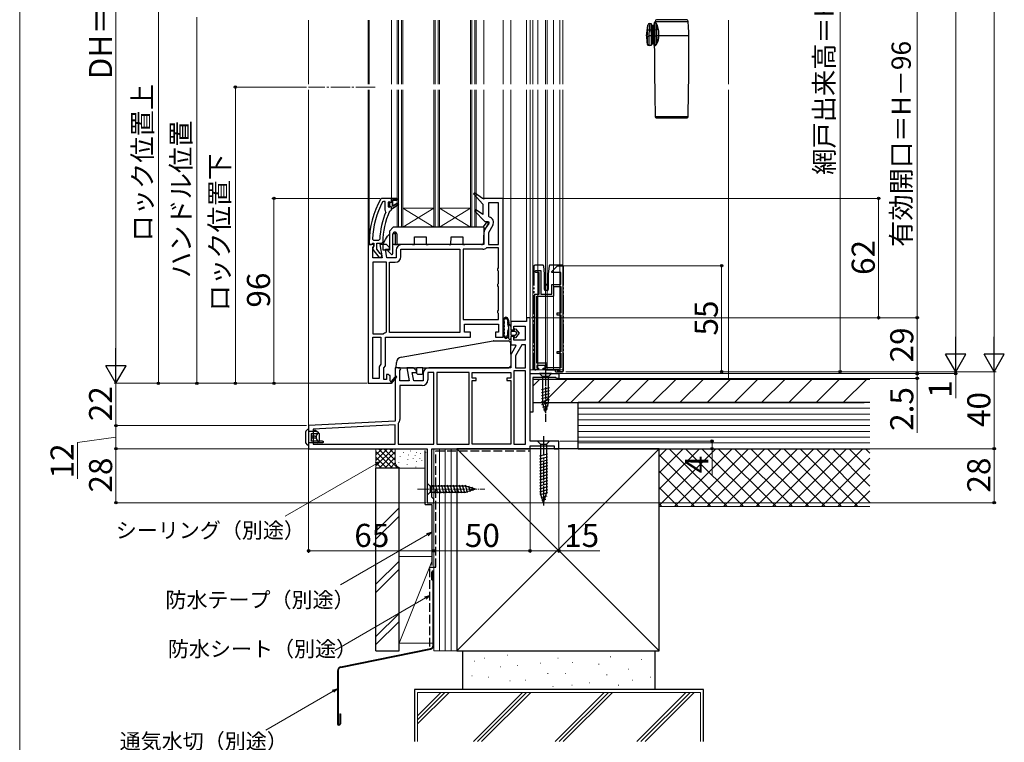
# Model space of a CAD drawing. Extents: x 0 to 1050, y 0 to 1583.
# Drawn here: x 0 to 511, y 588 to 963 of the extents above; entities that cross this region are included whole.
import ezdxf

# ---------------------------------------------------------------- set-up
doc = ezdxf.new("R2010")
doc.units = 0
for name, pattern in [('YCENTER_1', [13, 10, -1, 1, -1]), ('YDIVIDE_1', [15, 10, -1, 1, -1, 1, -1]), ('YHIDDEN_1', [4, 3, -1])]:
    doc.linetypes.add(name, pattern=pattern)
for name, color, linetype, lineweight in [('YKK_11', 7, 'CONTINUOUS', 30), ('YKK_11E', 7, 'CONTINUOUS', 13), ('YKK_12', 2, 'CONTINUOUS', 13), ('YKK_13', 4, 'CONTINUOUS', 30), ('YKK_D', 6, 'CONTINUOUS', 13), ('YKK_ZWAK', 7, 'CONTINUOUS', 30), ('YSS_K', 3, 'CONTINUOUS', 13), ('YSS_KE', 3, 'CONTINUOUS', 30)]:
    doc.layers.add(name, color=color, linetype=linetype, lineweight=lineweight)
doc.styles.add('text-b', font='txt', dxfattribs={"bigfont": 'extfont2.shx'})

msp = doc.modelspace()

# ---------------------------------------------------------------- linework, layer by layer
at = {"layer": 'YKK_11', "linetype": 'ByBlock', "lineweight": -2, "ltscale": 0.5}
for p, q in [((187.95, 870.12), (187.51, 869.87)), ((193, 870.12), (187.95, 870.12)), ((196, 870.12), (193, 870.12)), ((196, 869.12), (196, 870.12)), ((236.1, 873.08), (235.58, 872.48)), ((235.58, 872.48), (240.5, 867.12)), ((240.29, 870.12), (236.1, 873.08)), ((251, 870.12), (240.29, 870.12)), ((251, 798.12), (251, 870.12)), ((188.89, 868.52), (188.45, 868.26)), ((189.8, 868.52), (188.89, 868.52)), ((189.8, 864.01), (189.8, 868.52)), ((191.9, 868.52), (191.4, 868.02)), ((191.4, 868.02), (191.4, 865.82)), ((191.4, 865.82), (191.9, 865.32)), ((191.9, 867.72), (191.9, 868.52)), ((192.16, 867.42), (191.9, 867.72)), ((191.9, 866.13), (192.16, 866.43)), ((191.9, 865.32), (191.9, 866.13)), ((192.16, 866.43), (192.16, 867.42)), ((192.51, 863.72), (193, 864.22)), ((193, 864.22), (193, 864.82)), ((193, 864.82), (193.5, 864.82)), ((193.5, 866.02), (193.5, 869.12)), ((193.5, 869.12), (196, 869.12)), ((196.21, 867.59), (193.5, 866.02)), ((193.5, 864.82), (196.63, 866.91)), ((196.63, 866.91), (196.21, 867.59)), ((236.59, 864.28), (236.08, 863.67)), ((240.5, 861.66), (236.59, 864.28)), ((240.5, 867.12), (240.5, 861.66)), ((248.6, 867.72), (243.4, 867.72)), ((243.4, 867.72), (243.4, 860.94)), ((248.6, 846.12), (248.6, 867.72)), ((189.99, 863.62), (189.8, 864.01)), ((190.14, 863.03), (189.99, 863.62)), ((192.07, 863.43), (192.51, 863.72)), ((236.08, 863.67), (241.49, 858.12)), ((243.4, 860.94), (243.79, 860.45)), ((243.67, 857.56), (241.39, 853.6)), ((241.49, 858.12), (243.35, 858.12)), ((243.35, 858.12), (243.67, 857.56)), ((245.65, 856.17), (243.4, 852.28)), ((183.13, 848.94), (183.63, 848.42)), ((186.44, 848.42), (186.94, 848.9)), ((241, 852.15), (241, 846.12)), ((243.4, 852.28), (243.4, 846.12)), ((181, 846.12), (181, 774.12)), ((182.5, 846.12), (181, 846.12)), ((181.5, 847.12), (181.5, 846.12)), ((181.5, 846.12), (182.6, 846.12)), ((183.4, 846.12), (182.5, 846.12)), ((182.6, 846.12), (183.09, 846.56)), ((183.09, 846.56), (183.39, 846.82)), ((183.39, 846.82), (183.8, 846.82)), ((183.86, 845.82), (183.4, 846.12)), ((183.4, 844.68), (183.82, 845.36)), ((183.4, 839.32), (183.4, 844.68)), ((183.6, 845.02), (183.41, 843.61)), ((183.41, 843.61), (186.52, 839.62)), ((183.8, 845.42), (183.6, 845.02)), ((183.63, 848.42), (186.44, 848.42)), ((183.8, 846.82), (183.8, 845.42)), ((183.82, 845.36), (183.86, 845.82)), ((185.4, 843.66), (185.4, 846.82)), ((185.4, 846.82), (188, 846.82)), ((187.15, 841.42), (185.4, 843.66)), ((190.5, 846.12), (187.01, 846.12)), ((187.01, 846.12), (188.21, 839.32)), ((188, 846.82), (188.5, 847.32)), ((190.64, 839.32), (189.87, 843.72)), ((189.87, 843.72), (192, 843.72)), ((192, 844.62), (190.5, 846.12)), ((192, 843.72), (192, 844.62)), ((197.9, 839.82), (197.9, 843.72)), ((197.9, 843.72), (228.6, 843.72)), ((241, 846.12), (198.4, 846.12)), ((228.6, 843.72), (228.6, 800.52)), ((230.2, 843.72), (230.2, 807.22)), ((240.5, 843.72), (230.2, 843.72)), ((242.69, 844.52), (242.37, 844.41)), ((248.6, 844.52), (242.69, 844.52)), ((243.4, 846.12), (248.6, 846.12)), ((248.6, 833.99), (248.6, 844.52)), ((188.21, 839.32), (183.4, 839.32)), ((186.52, 839.62), (188, 839.62)), ((187.52, 841.22), (187.15, 841.42)), ((188, 840.73), (187.52, 841.22)), ((188, 839.62), (188, 840.73)), ((195.5, 839.32), (190.64, 839.32)), ((195.5, 843.22), (195.5, 839.32)), ((183.4, 836.92), (183.4, 799.72)), ((190.4, 836.92), (183.4, 836.92)), ((190.4, 800.87), (190.4, 836.92)), ((192, 800.52), (192, 836.92)), ((192, 836.92), (195, 836.92)), ((248.35, 833.56), (248.6, 833.99)), ((248.35, 832.69), (248.35, 833.56)), ((248.6, 832.26), (248.35, 832.69)), ((248.6, 825.99), (248.6, 832.26)), ((248.35, 825.56), (248.6, 825.99)), ((248.35, 824.69), (248.35, 825.56)), ((248.6, 824.26), (248.35, 824.69)), ((248.6, 811.99), (248.6, 824.26)), ((248.35, 811.56), (248.6, 811.99)), ((248.35, 810.69), (248.35, 811.56)), ((248.6, 810.26), (248.35, 810.69)), ((248.6, 807.22), (248.6, 810.26)), ((265, 808.12), (263.2, 808.12)), ((263.2, 808.12), (263.2, 806.12)), ((265, 744.12), (265, 808.12)), ((230.2, 807.22), (248.6, 807.22)), ((231, 800.62), (231, 804.82)), ((231, 804.82), (248.6, 804.82)), ((248.6, 804.82), (248.6, 800.62)), ((263.2, 806.12), (255, 806.12)), ((255, 806.12), (255, 801.82)), ((256.5, 801.82), (256.5, 803.72)), ((256.5, 803.72), (262.5, 803.72)), ((262.5, 803.72), (262.5, 796.52)), ((183.4, 799.72), (188.63, 799.72)), ((183.4, 776.52), (183.4, 798.12)), ((183.4, 798.12), (187.6, 798.12)), ((187.6, 798.12), (187.6, 784.33)), ((188.63, 799.72), (188.94, 799.83)), ((190, 783.12), (190, 798.12)), ((190, 798.12), (234, 798.12)), ((190.04, 800.39), (190.4, 800.87)), ((228.6, 800.52), (192, 800.52)), ((234, 800.62), (231, 800.62)), ((234, 798.12), (234, 800.62)), ((248.6, 800.62), (247, 800.62)), ((247, 800.62), (247, 798.12)), ((247, 798.12), (251, 798.12)), ((255, 801.82), (256.5, 801.82)), ((256.5, 798.32), (255, 798.32)), ((255, 798.32), (255, 794.12)), ((256.5, 796.52), (256.5, 798.32)), ((255, 794.12), (257.35, 794.12)), ((257.67, 793.56), (255.39, 789.6)), ((262.5, 796.52), (256.5, 796.52)), ((257.35, 794.12), (257.67, 793.56)), ((260.77, 794.12), (257.4, 788.28)), ((262.6, 794.12), (260.77, 794.12)), ((262.6, 782.12), (262.6, 794.12)), ((255, 788.15), (255, 782.12)), ((257.4, 788.28), (257.4, 782.12)), ((187.6, 784.33), (187.45, 783.97)), ((189, 782.12), (190, 783.12)), ((186.6, 781.92), (186.6, 776.52)), ((189, 776.12), (189, 782.12)), ((191.5, 778.62), (190.4, 778.62)), ((190.4, 778.62), (190.4, 776.12)), ((192, 778.12), (191.5, 778.62)), ((192.3, 778.12), (192, 778.12)), ((192.3, 775.37), (192.3, 778.12)), ((195.3, 777.98), (192.98, 775.26)), ((193, 774.05), (195.9, 777.47)), ((197.62, 782.12), (195, 782.12)), ((195, 782.12), (195, 754.48)), ((195.9, 777.47), (195.3, 777.98)), ((197.4, 780.68), (197.94, 781.55)), ((197.4, 775.32), (197.4, 780.68)), ((197.94, 781.55), (197.62, 782.12)), ((204.5, 782.12), (201.01, 782.12)), ((201.01, 782.12), (202.21, 775.32)), ((204.64, 775.32), (203.87, 779.72)), ((203.87, 779.72), (206, 779.72)), ((206, 780.62), (204.5, 782.12)), ((206, 779.72), (206, 780.62)), ((209.5, 779.22), (209.5, 775.32)), ((215, 779.72), (211.9, 779.72)), ((211.9, 779.72), (211.9, 775.82)), ((255, 782.12), (212.4, 782.12)), ((215, 742.52), (215, 779.72)), ((233.4, 779.72), (216.6, 779.72)), ((216.6, 779.72), (216.6, 742.52)), ((233.4, 742.52), (233.4, 779.72)), ((235, 776.72), (235, 779.72)), ((235, 779.72), (255, 779.72)), ((255, 779.72), (255, 776.72)), ((256.6, 780.52), (256.6, 742.52)), ((262.6, 780.52), (256.6, 780.52)), ((257.4, 782.12), (262.6, 782.12)), ((262.6, 742.52), (262.6, 780.52)), ((265, 759.12), (265, 779.12)), ((265, 779.12), (280, 779.12)), ((278.3, 777.12), (266.4, 777.12)), ((266.4, 777.12), (266.4, 759.12)), ((278.5, 776.92), (278.3, 777.12)), ((280, 779.12), (280, 776.62)), ((181, 774.12), (192.87, 774.12)), ((186.6, 776.52), (183.4, 776.52)), ((190.4, 776.12), (189, 776.12)), ((192.61, 775.2), (192.3, 775.37)), ((192.87, 774.12), (193, 774.05)), ((202.21, 775.32), (197.4, 775.32)), ((209, 772.92), (197.4, 772.92)), ((197.4, 772.92), (197.4, 755.36)), ((209.5, 775.32), (204.64, 775.32)), ((237, 776.72), (235, 776.72)), ((235, 742.52), (235, 775.52)), ((235, 775.52), (237, 775.52)), ((237, 775.52), (237, 776.72)), ((255, 776.72), (253, 776.72)), ((253, 776.72), (253, 775.52)), ((253, 775.52), (255, 775.52)), ((255, 775.52), (255, 742.52)), ((278.8, 776.62), (278.5, 776.92)), ((280, 776.62), (278.8, 776.62)), ((266.4, 759.12), (265, 759.12)), ((195, 754.48), (150, 752.12)), ((150, 752.12), (150, 740.12)), ((195, 752.48), (152.4, 750.25)), ((195, 742.52), (195, 752.48)), ((196.72, 753.49), (196.6, 753.17)), ((196.6, 753.17), (196.6, 742.52)), ((152.4, 750.25), (152.4, 742.52)), ((152.4, 742.52), (195, 742.52)), ((196.6, 742.52), (215, 742.52)), ((216.6, 742.52), (233.4, 742.52)), ((255, 742.52), (235, 742.52)), ((256.6, 742.52), (262.6, 742.52)), ((280, 744.12), (265, 744.12)), ((265, 740.12), (265, 741.62)), ((265, 741.62), (277.5, 741.62)), ((277.5, 741.62), (277.5, 740.12)), ((280, 740.12), (280, 744.12)), ((150, 740.12), (211.6, 740.12)), ((211.6, 740.12), (211.6, 712.12)), ((214, 715.02), (214, 740.12)), ((214, 740.12), (265, 740.12)), ((277.5, 740.12), (280, 740.12)), ((211.6, 712.12), (215, 712.12)), ((214.5, 714.52), (214, 715.02)), ((215, 714.02), (214.5, 714.52)), ((215, 712.12), (215, 714.02))]:
    msp.add_line(p, q, dxfattribs=at)
at = {"layer": 'YKK_11', "linetype": 'ByBlock', "lineweight": 30, "ltscale": 0.5}
for p, q in [((193, 870.12), (196, 870.12)), ((193, 868.22), (193, 870.12)), ((196, 870.12), (196, 869.12)), ((191.9, 867.72), (191.9, 868.52)), ((191.9, 868.52), (192.41, 868.15)), ((192.16, 867.42), (191.9, 867.72)), ((191.9, 866.13), (192.16, 866.43)), ((191.9, 865.32), (191.9, 866.13)), ((191.92, 865.32), (191.9, 865.32)), ((192.41, 865.7), (191.92, 865.32)), ((192.16, 866.43), (192.16, 867.42)), ((192.41, 868.15), (192.7, 867.92)), ((192.7, 865.92), (192.41, 865.7)), ((192.7, 867.92), (193, 868.22)), ((193, 865.62), (192.7, 865.92)), ((193, 864.82), (193, 865.62)), ((193.5, 864.82), (193, 864.82)), ((196, 869.12), (193.5, 869.12)), ((193.5, 869.12), (193.5, 866.02)), ((193.5, 866.02), (196.21, 867.59)), ((196.63, 866.91), (193.5, 864.82)), ((196.21, 867.59), (196.63, 866.91))]:
    msp.add_line(p, q, dxfattribs=at)
at = {"layer": 'YKK_11', "linetype": 'ByBlock', "lineweight": -2, "ltscale": 0.5}
for centre, radius, start, end in [((227.5, 847.12), 46, 150.3628, 180), ((227.5, 847.12), 44.4, 151.5702, 177.6501), ((227.5, 847.12), 40.6, 156.938, 177.4899), ((227.5, 847.12), 39, 155.2802, 179.7099), ((243.13, 857.62), 2.9, 330, 76.9794), ((243.9, 852.15), 2.9, 150, 180), ((198.4, 843.22), 2.9, 90, 180), ((240.5, 846.62), 2.9, 270, 310.1192), ((195, 839.82), 2.9, 270, 360), ((191, 797.12), 3.4, 106.3827, 127.3701), ((257.9, 788.15), 2.9, 150, 180), ((189.5, 781.92), 2.9, 134.9009, 180), ((212.4, 779.22), 2.9, 90, 180), ((192.82, 775.07), 0.25, 150, 49.643), ((209, 775.82), 2.9, 270, 360), ((194.5, 755.36), 2.9, 319.8808, 0)]:
    msp.add_arc(centre, radius, start, end, dxfattribs=at)
at = {"layer": 'YKK_11E', "linetype": 'ByBlock', "lineweight": -2, "ltscale": 0.5}
for p, q in [((276.27, 832.12), (279.27, 835.12)), ((279.27, 835.12), (281.97, 835.12)), ((281.97, 835.12), (281.97, 780.12)), ((267.47, 832.12), (267.97, 832.62)), ((267.97, 831.62), (267.47, 832.12)), ((267.97, 832.62), (270.67, 832.62)), ((269.67, 831.62), (267.97, 831.62)), ((269.67, 820.32), (269.67, 831.62)), ((270.67, 832.62), (270.67, 820.32)), ((276.27, 831.62), (276.27, 832.12)), ((280.97, 831.62), (276.27, 831.62)), ((280.97, 825.32), (280.97, 831.62)), ((276.27, 820.32), (276.27, 825.32)), ((276.27, 825.32), (280.97, 825.32)), ((277.27, 819.32), (277.27, 824.32)), ((277.27, 824.32), (280.97, 824.32)), ((280.97, 824.32), (280.97, 810.52)), ((267.47, 781.12), (267.47, 820.32)), ((267.47, 820.32), (269.67, 820.32)), ((268.47, 784.52), (268.47, 819.32)), ((268.47, 819.32), (277.27, 819.32)), ((270.67, 820.32), (276.27, 820.32)), ((280.97, 810.52), (278.87, 810.52)), ((278.87, 810.52), (278.87, 809.72)), ((278.87, 809.72), (280.97, 809.72)), ((280.97, 809.72), (280.97, 790.52)), ((280.97, 790.52), (278.87, 790.52)), ((278.87, 790.52), (278.87, 789.72)), ((278.87, 789.72), (280.97, 789.72)), ((280.97, 789.72), (280.97, 782.12)), ((273.87, 784.52), (268.47, 784.52)), ((272.87, 783.32), (268.47, 783.32)), ((268.47, 783.32), (268.47, 782.02)), ((272.87, 782.02), (272.87, 783.32)), ((273.87, 782.12), (273.87, 784.52)), ((269.47, 781.12), (267.47, 781.12)), ((268.47, 782.02), (269.47, 782.02)), ((269.47, 782.02), (269.47, 781.12)), ((271.87, 781.12), (271.87, 782.02)), ((271.87, 782.02), (272.87, 782.02)), ((279.97, 781.12), (271.87, 781.12)), ((280.97, 782.12), (273.87, 782.12)), ((280.97, 780.12), (279.97, 781.12)), ((281.97, 780.12), (280.97, 780.12))]:
    msp.add_line(p, q, dxfattribs=at)
at = {"layer": 'YKK_12'}
for p, q in [((150, 962.62), (150, 929.39)), ((181, 962.62), (181, 929.39)), ((181.5, 929.39), (181.5, 962.62)), ((193, 929.39), (193, 962.62)), ((241, 962.62), (241, 929.39)), ((251, 962.62), (251, 929.39)), ((255, 962.62), (255, 929.39)), ((263.2, 962.62), (263.2, 929.39)), ((265.01, 962.62), (265.01, 929.39)), ((266.5, 962.62), (266.5, 929.39)), ((269.1, 962.62), (269.1, 929.39)), ((273.05, 962.62), (273.05, 929.39)), ((273.95, 962.62), (273.95, 929.39)), ((277.2, 962.62), (277.2, 929.39)), ((280.5, 962.62), (280.5, 929.39)), ((282, 962.62), (282, 929.39)), ((150, 926.39), (150, 751.17)), ((181, 926.39), (181, 845.62)), ((181.5, 847.12), (181.5, 926.39)), ((193, 870.12), (193, 926.39)), ((241, 926.39), (241, 869.62)), ((251, 926.39), (251, 869.12)), ((255, 926.39), (255.01, 805.7)), ((263.2, 926.39), (263.2, 807.62)), ((265.01, 926.39), (265, 781.12)), ((266.5, 926.39), (266.5, 781.12)), ((269.1, 926.39), (269.1, 781.12)), ((273.05, 926.39), (273.05, 781.12)), ((273.95, 926.39), (273.95, 781.12)), ((277.2, 926.39), (277.2, 781.12)), ((280.5, 926.39), (280.5, 781.12)), ((282, 926.39), (282, 781.12)), ((215, 865.12), (199, 865.12)), ((215, 855.12), (199, 865.12)), ((199, 855.12), (215, 865.12)), ((234, 865.12), (218, 865.12)), ((234, 855.12), (218, 865.12)), ((218, 855.12), (234, 865.12)), ((237, 855.12), (196, 855.12)), ((282, 781.12), (265, 781.12))]:
    msp.add_line(p, q, dxfattribs=at)
at = {"layer": 'YKK_12', "ltscale": 0.5}
for p, q in [((196, 962.62), (196, 929.39)), ((196.7, 962.62), (196.7, 929.39)), ((198.3, 962.62), (198.3, 929.39)), ((199, 962.62), (199, 929.39)), ((215, 962.62), (215, 929.39)), ((215.7, 962.62), (215.7, 929.39)), ((217.3, 962.62), (217.3, 929.39)), ((218, 962.62), (218, 929.39)), ((234, 962.62), (234, 929.39)), ((234.7, 962.62), (234.7, 929.39)), ((236.3, 962.62), (236.3, 929.39)), ((237, 962.62), (237, 929.39)), ((196, 926.39), (196, 855.12)), ((196.7, 926.39), (196.7, 855.12)), ((198.3, 926.39), (198.3, 855.12)), ((199, 926.39), (199, 855.12)), ((215, 926.39), (215, 855.12)), ((215.7, 926.39), (215.7, 855.12)), ((217.3, 926.39), (217.3, 855.12)), ((218, 926.39), (218, 855.12)), ((234, 926.39), (234, 855.12)), ((234.7, 926.39), (234.7, 855.12)), ((236.3, 926.39), (236.3, 855.12)), ((237, 926.39), (237, 855.12))]:
    msp.add_line(p, q, dxfattribs=at)
at = {"layer": 'YKK_12', "linetype": 'YCENTER_1'}
msp.add_line((184.51, 927.89), (149.89, 927.89), dxfattribs=at)
at = {"layer": 'YKK_13'}
for p, q in [((329.42, 960.93), (329.86, 961.37)), ((329.86, 961.37), (329.86, 961.37)), ((329.86, 961.37), (329.89, 961.35)), ((329.89, 961.35), (329.97, 961.3)), ((329.95, 961.56), (329.98, 962)), ((329.98, 961.54), (329.95, 961.56)), ((329.95, 961.56), (329.95, 961.56)), ((329.97, 961.3), (330.1, 961.22)), ((329.98, 962), (347.07, 962)), ((330.05, 961.48), (329.98, 961.54)), ((330.35, 961.29), (330.05, 961.48)), ((330.1, 961.22), (330.28, 961.12)), ((346.33, 962.89), (330.72, 962.89)), ((325.52, 954.43), (326.13, 960.02)), ((326.01, 957.89), (325.98, 957.29)), ((326.01, 958.08), (326.01, 957.89)), ((327.82, 957.51), (326.98, 957.51)), ((327.12, 960.93), (327.82, 960.93)), ((327.82, 960.93), (327.82, 957.51)), ((327.82, 959.43), (328.32, 959.43)), ((327.82, 956.43), (327.82, 957.51)), ((327.82, 956.43), (327.82, 954.43)), ((328.12, 956.43), (327.82, 956.43)), ((328.12, 954.43), (328.12, 956.43)), ((328.32, 959.43), (328.32, 959.93)), ((328.92, 959.93), (328.32, 959.93)), ((328.32, 950.93), (328.32, 959.43)), ((328.32, 959.43), (328.92, 959.43)), ((328.92, 959.43), (328.92, 959.93)), ((328.92, 959.43), (329.42, 959.43)), ((328.92, 959.43), (328.92, 950.93)), ((329.42, 960.93), (329.42, 957.51)), ((329.42, 957.51), (330.28, 957.75)), ((329.42, 957.51), (329.42, 954.43)), ((330.28, 961.12), (330.28, 957.75)), ((330.28, 961.12), (330.44, 960.83)), ((330.28, 957.75), (330.28, 954.43)), ((330.44, 960.83), (330.63, 960.31)), ((330.63, 957.79), (330.63, 960.31)), ((331.51, 957.79), (330.63, 957.79)), ((330.63, 954.43), (330.63, 957.79)), ((325.52, 954.43), (325.87, 954.43)), ((325.87, 954.43), (325.87, 954.43)), ((325.87, 954.43), (325.87, 950.26)), ((326.86, 954.42), (326.86, 954.43)), ((327.82, 954.43), (326.86, 954.43)), ((326.86, 949.43), (326.86, 954.42)), ((327.82, 954.43), (327.82, 949.43)), ((327.82, 954.43), (328.12, 954.43)), ((328.32, 950.93), (327.82, 950.93)), ((328.32, 950.93), (328.32, 950.43)), ((328.92, 950.93), (328.32, 950.93)), ((328.92, 950.93), (328.92, 950.43)), ((329.42, 950.93), (328.92, 950.93)), ((329.42, 954.43), (330.28, 954.43)), ((329.42, 954.43), (329.42, 949.43)), ((330.28, 954.43), (330.63, 954.43)), ((330.28, 954.43), (330.28, 949.91)), ((331.68, 954.43), (330.63, 954.43)), ((330.63, 950.67), (330.63, 954.43)), ((331.68, 954.43), (331.9, 954.43)), ((347.52, 954.43), (331.9, 954.43)), ((327.82, 949.43), (326.86, 949.43)), ((328.32, 950.43), (328.92, 950.43)), ((329.44, 949.41), (329.42, 949.43)), ((329.48, 949.44), (329.44, 949.41)), ((329.44, 949.41), (329.45, 949.41)), ((329.59, 949.51), (329.48, 949.44)), ((329.53, 949.2), (329.57, 949.23)), ((329.53, 949.2), (329.53, 949.2)), ((329.57, 949.23), (329.67, 949.31)), ((329.77, 949.62), (329.59, 949.51)), ((329.67, 949.31), (329.83, 949.42)), ((329.99, 949.76), (329.77, 949.62)), ((329.83, 949.42), (330.05, 949.58)), ((330.28, 949.91), (329.99, 949.76)), ((330.05, 949.58), (330.34, 949.74)), ((330.44, 950.17), (330.28, 949.91)), ((330.63, 950.67), (330.44, 950.17)), ((347.04, 912.42), (330.01, 912.42)), ((330.51, 911.93), (346.54, 911.93)), ((192, 853.12), (194, 855.12)), ((241, 855.12), (194, 855.12)), ((240.68, 855.12), (242.42, 857.5)), ((241, 855.12), (240.86, 847.11)), ((243.65, 857.15), (240.97, 853.48)), ((242.66, 857.62), (243.4, 857.62)), ((188.5, 846.12), (190, 848.72)), ((190, 848.72), (190.98, 850.42)), ((192, 853.12), (192, 843.22)), ((193.7, 841.46), (193.79, 851.63)), ((193.83, 851.92), (194.7, 851.92)), ((195, 851.92), (194.7, 851.92)), ((194.79, 852.62), (194.8, 852.62)), ((195, 852.61), (195, 846.12)), ((195.8, 851.63), (195.85, 846.12)), ((204.94, 846.12), (204.97, 850.12)), ((204.97, 850.12), (211.02, 850.12)), ((211.02, 850.12), (211.05, 846.12)), ((223.94, 846.12), (223.97, 850.12)), ((223.97, 850.12), (230.02, 850.12)), ((230.02, 850.12), (230.05, 846.12)), ((188.5, 846.12), (188.5, 843.32)), ((194.7, 846.12), (193.74, 846.12)), ((194.7, 846.12), (195, 846.12)), ((195, 846.12), (195.3, 846.12)), ((195.3, 846.12), (195.85, 846.12)), ((203.94, 846.12), (195.85, 846.12)), ((203.94, 846.12), (204.94, 846.12)), ((211.05, 846.12), (212.05, 846.12)), ((222.94, 846.12), (212.05, 846.12)), ((222.94, 846.12), (223.94, 846.12)), ((230.05, 846.12), (231.05, 846.12)), ((239.86, 846.12), (231.05, 846.12)), ((188.5, 843.32), (192, 843.32)), ((191.29, 842.72), (192.84, 841.11)), ((192, 843.22), (191.5, 843.22)), ((251, 806.41), (251, 799.43)), ((251.6, 806.14), (251.6, 805.13)), ((251.6, 804.07), (251.6, 803.45)), ((254, 797.42), (254, 804.97)), ((254, 804.97), (255, 803.52)), ((255, 803.52), (255, 801.72)), ((251.6, 802.39), (251.6, 801.77)), ((251.6, 800.71), (251.6, 799.71)), ((255, 801.72), (257, 801.72)), ((255, 800.72), (255, 799.42)), ((255, 798.42), (255, 797.42)), ((257, 798.42), (255, 798.42)), ((257.3, 801.02), (255.3, 801.02)), ((255.3, 799.12), (257.3, 799.12)), ((257, 801.72), (257, 802.22)), ((257, 797.93), (257, 798.42)), ((257.36, 802.35), (259.3, 800.07)), ((259.3, 800.07), (257.36, 797.79)), ((258.08, 800.27), (257.53, 800.92)), ((257.53, 799.23), (258.08, 799.88)), ((198.14, 787.69), (245.91, 796.11)), ((246.09, 796.12), (253.77, 796.12)), ((254.77, 795.14), (254.98, 783.12)), ((195.5, 782.12), (195.67, 784.91)), ((254.98, 783.12), (254.02, 782.12)), ((196.5, 782.12), (195.5, 782.12)), ((196.5, 782.12), (206.15, 782.12)), ((209.35, 782.12), (206.15, 782.12)), ((206.18, 779.12), (206.15, 782.12)), ((206.18, 779.12), (206.68, 778.62)), ((208.82, 778.62), (206.68, 778.62)), ((208.82, 778.62), (209.32, 779.12)), ((209.32, 779.12), (209.35, 782.12)), ((209.35, 782.12), (254, 782.12)), ((254.02, 782.12), (254, 782.12)), ((148.5, 743.2), (148.5, 749.1)), ((148.59, 749.31), (149.41, 750.13)), ((149.41, 750.13), (149.41, 750.14)), ((149.62, 750.22), (150, 750.22)), ((149.62, 750.22), (149.62, 750.22)), ((150, 750.22), (150, 749.22)), ((150, 749.22), (150, 743.02)), ((154.5, 749.02), (150, 749.02)), ((151.3, 748.12), (154.74, 748.12)), ((151.3, 748.02), (151.3, 748.12)), ((151.3, 748.02), (151.3, 746.62)), ((152.2, 746.62), (151.3, 746.62)), ((151.3, 746.62), (151.3, 745.62)), ((152.2, 746.62), (152.2, 745.62)), ((152.64, 746.62), (152.2, 746.62)), ((152.6, 749.02), (152.6, 749.62)), ((152.6, 749.62), (154.2, 749.02)), ((152.64, 746.62), (152.78, 746.62)), ((153.2, 746.62), (152.78, 746.62)), ((153.2, 749.4), (153.2, 749.92)), ((153.2, 749.92), (155, 748.72)), ((153.33, 746.62), (153.2, 746.62)), ((153.33, 746.62), (153.51, 746.62)), ((153.55, 746.62), (153.51, 746.62)), ((153.55, 746.62), (153.74, 746.62)), ((153.97, 746.62), (153.74, 746.62)), ((153.97, 746.62), (154.05, 746.82)), ((153.97, 746.62), (153.97, 745.62)), ((154.05, 746.82), (154.11, 747.02)), ((155.5, 748.12), (154.5, 749.02)), ((155.44, 748.12), (154.74, 748.12)), ((155, 748.72), (155, 748.57)), ((155.44, 748.12), (155.5, 748.12)), ((155.5, 748.12), (155.5, 744.12)), ((148.5, 743.12), (148.5, 743.2)), ((149.45, 742.17), (148.5, 743.12)), ((149.51, 742.11), (149.45, 742.17)), ((150, 742.02), (149.72, 742.02)), ((154.5, 743.12), (150, 743.12)), ((150, 743.02), (150, 742.02)), ((152.2, 745.62), (151.3, 745.62)), ((151.3, 745.62), (151.3, 744.23)), ((151.3, 744.12), (151.3, 744.23)), ((154.74, 744.12), (151.3, 744.12)), ((152.64, 745.62), (152.2, 745.62)), ((152.78, 745.62), (152.64, 745.62)), ((153.2, 745.62), (152.78, 745.62)), ((153.33, 745.62), (153.2, 745.62)), ((153.51, 745.62), (153.33, 745.62)), ((153.55, 745.62), (153.51, 745.62)), ((153.74, 745.62), (153.55, 745.62)), ((153.97, 745.62), (153.74, 745.62)), ((154.05, 745.43), (153.97, 745.62)), ((154.11, 745.23), (154.05, 745.43)), ((154.5, 743.12), (155.5, 744.12)), ((157.2, 743.12), (154.5, 743.12)), ((155.44, 744.12), (154.74, 744.12)), ((155.5, 744.12), (155.44, 744.12)), ((157.2, 744.12), (155.5, 744.12)), ((157.2, 744.12), (157.5, 744.12)), ((157.5, 743.42), (157.2, 743.12)), ((157.5, 744.12), (157.5, 743.42)), ((275.1, 744.12), (268.9, 744.12)), ((268.9, 744.12), (270.45, 742.57)), ((270.45, 742.57), (273.55, 742.57)), ((270.45, 742.57), (270.45, 717.04)), ((275.1, 744.12), (273.55, 742.57)), ((273.55, 742.57), (273.55, 717.04)), ((274.1, 737.38), (269.9, 736.25)), ((274.1, 735.83), (269.9, 734.7)), ((274.1, 734.27), (269.9, 733.15)), ((274.1, 732.72), (269.9, 731.59)), ((274.1, 731.17), (269.9, 730.04)), ((274.1, 729.61), (269.9, 728.49)), ((274.1, 728.06), (269.9, 726.94)), ((274.1, 726.51), (269.9, 725.38)), ((274.1, 724.96), (269.9, 723.83)), ((274.1, 723.4), (269.9, 722.28)), ((274.1, 721.85), (269.9, 720.72)), ((274.1, 720.3), (269.9, 719.17)), ((274.1, 718.74), (269.9, 717.62)), ((274.1, 717.19), (270.16, 716.13)), ((272, 712.12), (270.45, 717.04)), ((272, 712.12), (270.45, 717.04)), ((272, 712.12), (273.55, 717.04)), ((273.65, 715.52), (270.61, 714.7)), ((273.11, 713.82), (271.06, 713.27))]:
    msp.add_line(p, q, dxfattribs=at)
at = {"layer": 'YKK_13', "linetype": 'YDIVIDE_1'}
for p, q in [((266.97, 834.92), (266.97, 781.62)), ((267.57, 835.42), (267.47, 835.42)), ((270.17, 835.42), (267.57, 835.42)), ((271.1, 835.42), (270.17, 835.42)), ((271.58, 835.42), (271.1, 835.42)), ((272.47, 830.94), (272.08, 834.97)), ((274.86, 834.97), (274.47, 830.94)), ((275.78, 835.42), (275.36, 835.42)), ((279.5, 835.42), (275.78, 835.42)), ((279.57, 835.42), (279.5, 835.42)), ((279.5, 835.42), (279.5, 835.42)), ((281.77, 835.42), (279.57, 835.42)), ((282.27, 834.92), (282.27, 780.62)), ((272.47, 822.82), (272.47, 830.94)), ((272.97, 825.74), (272.47, 830.94)), ((274.47, 830.94), (273.97, 825.74)), ((274.47, 830.94), (274.47, 822.82)), ((272.97, 822.32), (272.97, 825.74)), ((272.97, 825.74), (272.99, 825.5)), ((273.29, 825.22), (273.65, 825.22)), ((273.95, 825.5), (273.97, 825.74)), ((273.97, 825.74), (273.97, 822.32)), ((273.97, 822.32), (272.97, 822.32)), ((268.57, 783.33), (268.57, 783.32)), ((272.87, 783.02), (272.87, 781.12)), ((267.47, 781.12), (267.57, 781.12)), ((267.57, 781.12), (267.83, 781.12)), ((267.83, 781.12), (267.97, 781.12)), ((272.87, 781.12), (273.37, 781.12)), ((273.37, 781.12), (279.77, 781.12)), ((277.97, 781.12), (277.97, 780.62)), ((278.47, 780.12), (279.24, 780.12)), ((279.24, 781.12), (279.24, 780.12)), ((279.24, 780.12), (279.74, 780.12)), ((279.66, 781.12), (279.85, 780.94)), ((279.74, 780.12), (279.74, 781.04)), ((279.74, 780.12), (280.27, 780.12)), ((280.27, 780.62), (279.77, 781.12)), ((280.15, 780.63), (280.15, 780.62)), ((280.15, 780.62), (280.27, 780.62)), ((280.27, 780.62), (280.27, 780.12)), ((280.27, 780.12), (281.77, 780.12))]:
    msp.add_line(p, q, dxfattribs=at)
at = {"layer": 'YKK_13', "linetype": 'YCENTER_1', "ltscale": 0.5}
msp.add_line((273, 784.12), (273, 754.12), dxfattribs=at)
at = {"layer": 'YKK_13', "ltscale": 0.5}
for p, q in [((276.1, 779.12), (269.9, 779.12)), ((269.9, 779.12), (271.45, 777.57)), ((271.45, 777.57), (271.45, 764.04)), ((274.55, 777.57), (271.45, 777.57)), ((276.1, 779.12), (274.55, 777.57)), ((274.55, 764.04), (274.55, 777.57)), ((270.9, 770.83), (275.1, 771.96)), ((270.9, 769.28), (275.1, 770.4)), ((270.9, 767.72), (275.1, 768.85)), ((270.9, 766.17), (275.1, 767.3)), ((270.9, 764.62), (275.1, 765.74)), ((271.16, 763.13), (275.1, 764.19)), ((273, 759.12), (271.45, 764.04)), ((271.61, 761.7), (274.65, 762.52)), ((273, 759.12), (274.55, 764.04)), ((272.06, 760.27), (274.11, 760.82)), ((211.6, 722.22), (211.6, 716.02)), ((211.6, 722.22), (213.15, 720.67)), ((215.58, 717.02), (214.45, 721.22)), ((217.13, 717.02), (216, 721.22)), ((218.68, 717.02), (217.56, 721.22)), ((220.24, 717.02), (219.11, 721.22)), ((221.79, 717.02), (220.66, 721.22)), ((223.34, 717.02), (222.22, 721.22)), ((224.89, 717.02), (223.77, 721.22)), ((226.45, 717.02), (225.32, 721.22)), ((228, 717.02), (226.87, 721.22)), ((229.55, 717.02), (228.43, 721.22)), ((231.11, 717.02), (229.98, 721.22)), ((232.59, 717.28), (231.53, 721.22)), ((211.6, 716.02), (213.15, 717.57)), ((231.68, 720.67), (213.15, 720.67)), ((213.15, 720.67), (213.15, 717.57)), ((213.15, 717.57), (231.68, 717.57)), ((236.6, 719.12), (231.68, 720.67)), ((236.6, 719.12), (231.68, 717.57)), ((234.02, 717.73), (233.21, 720.77)), ((235.45, 718.19), (234.9, 720.24))]:
    msp.add_line(p, q, dxfattribs=at)
at = {"layer": 'YKK_13', "linetype": 'YCENTER_1'}
msp.add_line((272, 746.62), (272, 709.62), dxfattribs=at)
at = {"layer": 'YKK_13', "linetype": 'YCENTER_1', "lineweight": 13, "ltscale": 0.5}
msp.add_line((206.6, 719.12), (241.6, 719.12), dxfattribs=at)
at = {"layer": 'YKK_13'}
for centre, radius, start, end in [((329.65, 961.58), 0.3, 315.0979, 356.087), ((330.98, 961.93), 1, 105.0866, 176.1312), ((330.03, 961.32), 0.317, 319.8258, 353.2347), ((329.13, 959.85), 1.89, 20.4339, 49.5977), ((346.07, 961.93), 1, 3.8688, 74.9134), ((-151.79, 928.26), 500, 3, 3.8688), ((81.73, 965.59), 244.39, 357.3833, 358.0557), ((326.73, 956.26), 1.27, 78.6224, 125.6846), ((365.71, 956.77), 39.72, 175.2981, 178.1067), ((327.12, 959.93), 0.993, 89.7867, 171.3753), ((52.89, 966.71), 274.24, 357.433, 358.077), ((410.48, 955.71), 83.53, 176.4326, 178.7698), ((328.32, 960.43), 0.5, 180, 270), ((328.92, 960.43), 0.5, 270, 0), ((330.61, 956.42), 1.37, 89.1692, 104.062), ((330.55, 960.7), 0.392, 281.8146, 331.4072), ((322.52, 956.08), 9.14, 10.7646, 27.5623), ((321.7, 956.13), 10.18, 9.7759, 25.4904), ((331.4, 958.6), 0.815, 277.5536, 294.49), ((317.82, 955.39), 13.9, 356.0829, 9.926), ((316.88, 955.42), 15.06, 356.2199, 9.302), ((350.77, 954.43), 25.25, 180, 189.4942), ((326.38, 959.88), 5.48, 264.6108, 274.9391), ((323.54, 954.68), 8.15, 330.5102, 358.224), ((322.94, 954.64), 8.96, 332.3979, 358.6776), ((331.25, 946.67), 7.78, 85.2108, 86.8367), ((318.84, 954.43), 12.84, 0, 0.0683), ((-1458.98, 954.43), 1806.5, 358.66742, 0), ((326.86, 950.43), 1, 189.4942, 270), ((328.32, 949.93), 0.5, 90, 180), ((328.92, 949.93), 0.5, 0, 90), ((329.23, 949.2), 0.3, 0.594, 44.703), ((2136.02, 954.43), 1806.5, 180.16582, 181.33258), ((330.01, 949.71), 0.333, 5.3375, 35.61), ((329.27, 951.1), 1.73, 308.0552, 338.9249), ((330.51, 950.24), 0.445, 32.8484, 74.5002), ((330.51, 912.43), 0.5, 181.3326, 270), ((346.54, 912.43), 0.5, 270, 358.6674), ((242.66, 857.32), 0.3, 90, 143.8543), ((243.4, 857.32), 0.3, 323.8543, 90), ((193.58, 848.92), 3, 121.7958, 150), ((194.79, 851.62), 1, 90, 179.5), ((194.8, 851.62), 1, 0.5, 90), ((239.86, 847.12), 1, 270, 359), ((191.5, 842.92), 0.3, 90, 224.0608), ((193.2, 841.46), 0.5, 224.0608, 359.5), ((254.72, 805.73), 3.8, 142.6172, 167.5601), ((252.5, 807.43), 1, 37.3828, 142.6172), ((252, 807.92), 0.3, 321.1263, 0.3861), ((252.5, 807.93), 0.2, 359.6139, 180.3861), ((253, 807.92), 0.3, 179.6139, 218.8737), ((250.28, 805.73), 3.8, 348.5879, 37.3828), ((251.6, 806.41), 0.6, 167.5601, 180), ((251.6, 804.6), 0.2, 138.5904, 221.4096), ((251.6, 802.92), 0.2, 138.5904, 221.4096), ((251.65, 806.6), 0.2, 107.416, 215.894), ((251, 805.13), 0.6, 318.5904, 0), ((251, 804.07), 0.6, 0, 41.4096), ((251, 803.45), 0.6, 318.5904, 0), ((251, 802.39), 0.6, 0, 41.4096), ((251, 806.14), 0.6, 0, 35.894), ((251.5, 807.08), 0.3, 287.416, 337.1967), ((254.72, 805.73), 3.2, 141.1263, 157.1967), ((250.28, 805.73), 3.2, 22.8033, 38.8737), ((253.5, 807.08), 0.3, 202.8033, 252.584), ((254, 804.97), 0.6, 168.5879, 212.6369), ((253.35, 806.6), 0.2, 319.3181, 72.584), ((250.28, 805.73), 3.2, 348.5879, 9.0988), ((253.73, 806.28), 0.3, 139.3181, 189.0988), ((250.8, 802.92), 3.2, 327.3631, 32.6369), ((251.6, 799.43), 0.6, 180, 192.4399), ((254.72, 800.12), 3.8, 192.4399, 217.3828), ((251.6, 801.24), 0.2, 138.5904, 221.4096), ((251, 801.77), 0.6, 318.5904, 0), ((251, 800.71), 0.6, 360, 41.4096), ((251.65, 799.24), 0.2, 144.106, 252.5841), ((251, 799.71), 0.6, 324.106, 0), ((251.5, 798.77), 0.3, 22.8033, 72.5841), ((252.5, 798.42), 1, 217.3828, 322.6172), ((254.72, 800.12), 3.2, 202.8033, 218.8737), ((252, 797.93), 0.3, 359.6139, 38.8737), ((252.5, 797.92), 0.2, 179.6139, 0.3861), ((253, 797.93), 0.3, 141.1263, 180.3861), ((250.28, 800.12), 3.2, 321.1263, 337.1967), ((253.5, 798.77), 0.3, 107.4159, 157.1967), ((250.28, 800.12), 3.8, 322.6172, 348.5879), ((254, 800.87), 0.6, 147.3631, 191.4121), ((250.28, 800.12), 3.2, 350.9012, 11.4121), ((253.35, 799.24), 0.2, 287.4159, 40.6819), ((253.73, 799.57), 0.3, 170.9012, 220.6819), ((255.3, 800.72), 0.3, 90, 180), ((255.3, 799.42), 0.3, 180, 270), ((257.2, 802.22), 0.202, 40.4638, 180), ((257.2, 797.93), 0.202, 180, 319.5362), ((257.3, 800.72), 0.3, 40.4638, 90), ((257.3, 799.42), 0.3, 270, 319.5362), ((257.85, 800.07), 0.3, 319.5362, 40.4638), ((246.09, 795.12), 1, 90, 100), ((253.77, 795.12), 1, 1, 90), ((254.5, 797.42), 0.5, 180.1146, 359.8854), ((254.5, 797.42), 0.5, 359.8853, 360), ((198.67, 784.73), 3, 100, 176.5), ((148.8, 749.1), 0.3, 135, 180), ((149.62, 749.92), 0.295, 89.3054, 134.9447), ((149.62, 749.92), 0.3, 90, 135), ((149.72, 742.32), 0.3, 225, 270)]:
    msp.add_arc(centre, radius, start, end, dxfattribs=at)
at = {"layer": 'YKK_13', "linetype": 'YDIVIDE_1'}
for centre, radius, start, end in [((271.58, 834.92), 0.5, 5.5, 90), ((275.36, 834.92), 0.5, 90, 174.5), ((281.77, 834.92), 0.5, 0.0392, 89.9608), ((273.29, 825.52), 0.3, 185.5, 270), ((273.65, 825.52), 0.3, 270, 354.5), ((272.97, 822.82), 0.5, 180, 270), ((273.97, 822.82), 0.5, 270, 0), ((278.47, 780.62), 0.5, 180, 270), ((281.77, 780.62), 0.5, 270, 0)]:
    msp.add_arc(centre, radius, start, end, dxfattribs=at)
at = {"layer": 'YKK_13', "linetype": 'YDIVIDE_1', "extrusion": (0, 0, -1)}
for centre, major_axis, ratio, start_param, end_param in [((267.47, 834.92), (0.5, 0), 0.999962, 3.141593, 4.712389), ((281.77, 834.92), (-0.527, 0), 0.948965, 1.570796, 1.572099), ((267.47, 781.62), (-0.5, 0), 0.999962, 4.712389, 6.283185), ((267.57, 781.62), (-0.5, 0), 0.999962, 4.712389, 4.721116), ((279.85, 780.92), (-0.3, 0.3), 0.026186, 1.544616, 3.167773)]:
    msp.add_ellipse(centre, major_axis=major_axis, ratio=ratio, start_param=start_param, end_param=end_param, dxfattribs=at)
at = {"layer": 'YKK_13'}
for centre, major_axis, start_param, end_param in [((156.29, 746.12), (0, 2.9), 0.85814, 1.256675), ((154.74, 747.82), (0, 0.3), 0, 0.85814), ((156.29, 746.12), (0, 2.9), 1.884918, 2.283453), ((154.74, 744.42), (0, 0.3), 2.283453, 3.141593)]:
    msp.add_ellipse(centre, major_axis=major_axis, ratio=0.789474, start_param=start_param, end_param=end_param, dxfattribs=at)
at = {"layer": 'YKK_D', "ltscale": 1.5}
for p, q in [((506, 790.62), (506, 1199.62)), ((486, 790.62), (486, 1169.62)), ((50, 1165.62), (50, 784.62)), ((72, 774.13), (72, 1000.39)), ((92, 774.13), (92, 964.14)), ((148.89, 927.89), (111, 927.89)), ((112, 927.89), (112, 774.13)), ((186.95, 870.12), (131, 870.12)), ((132, 774.12), (132, 870.12)), ((251, 870.12), (447, 870.12)), ((446, 870.12), (446, 808.12)), ((265.5, 808.12), (447, 808.12)), ((283.5, 780.12), (507, 780.12)), ((466.29, 780.12), (487, 780.12)), ((180.5, 774.12), (49, 774.12)), ((180.5, 774.12), (49, 774.12)), ((50, 752.12), (50, 774.12)), ((178.5, 774.13), (71, 774.13)), ((180.5, 774.13), (91, 774.13)), ((179.5, 774.13), (111, 774.13)), ((180.5, 774.12), (131, 774.12)), ((149, 752.12), (49, 752.12)), ((149, 752.12), (49, 752.12)), ((50, 740.12), (50, 752.12)), ((50, 746.12), (30, 743.29)), ((30, 743.29), (30, 724.56)), ((280.5, 744.12), (360.49, 744.12)), ((359.49, 744.12), (359.49, 740.12)), ((147, 740.12), (49, 740.12)), ((150, 740.12), (49, 740.12)), ((50, 740.12), (50, 712.12)), ((150, 740.62), (150, 686.12)), ((265, 739.87), (265, 686.12)), ((265, 738.87), (265, 686.12)), ((279.75, 740.12), (507, 740.12)), ((280, 739.62), (280, 686.12)), ((280.5, 740.12), (360.49, 740.12)), ((359.49, 740.12), (359.49, 726.01)), ((506, 740.12), (506, 712.12)), ((211.1, 712.12), (49, 712.12)), ((214.3, 712.12), (507, 712.12)), ((215, 711.62), (215, 686.12)), ((215, 711.62), (215, 686.12)), ((150, 687.12), (215, 687.12)), ((215, 687.12), (265, 687.12)), ((265, 687.12), (280, 687.12)), ((280, 687.12), (301.28, 687.12))]:
    msp.add_line(p, q, dxfattribs=at)
at = {"layer": 'YKK_D'}
for p, q in [((426, 1174.12), (426, 780.12)), ((466, 1142.12), (466, 808.12)), ((282.47, 835.12), (365.49, 835.12)), ((364.49, 835.12), (364.49, 780.12)), ((265.5, 808.12), (467, 808.12)), ((265.5, 808.12), (467, 808.12)), ((466, 808.12), (466, 779.12)), ((486, 780.12), (486, 782.67)), ((267.4, 779.12), (467, 779.12)), ((280.5, 779.12), (487, 779.12)), ((280.5, 779.12), (467, 779.12)), ((283.5, 780.12), (427, 780.12)), ((283.5, 780.12), (365.49, 780.12)), ((283.5, 780.12), (487, 780.12)), ((283.5, 780.12), (507, 780.12)), ((466, 779.12), (466, 781.67)), ((466, 779.12), (466, 776.62)), ((486, 780.12), (486, 779.12)), ((486, 779.12), (486, 766.41)), ((506, 780.12), (506, 740.12)), ((280.48, 776.62), (467, 776.62)), ((466, 776.62), (466, 748.3)), ((280.5, 740.12), (507, 740.12)), ((185.04, 732.24), (137.93, 705.05)), ((211.79, 695.53), (166.66, 669.48)), ((210.7, 662.64), (163.6, 635.44)), ((162.78, 614.24), (127.82, 594.06))]:
    msp.add_line(p, q, dxfattribs=at)
at = {"layer": 'YKK_D', "lineweight": -2}
for p, q in [((486, 780.12), (486, 798.31)), ((506, 780.12), (506, 798.31)), ((50, 774.12), (50, 792.31)), ((486, 780.12), (480.75, 789.22)), ((491.25, 789.22), (480.75, 789.22)), ((486, 780.12), (491.25, 789.22)), ((506, 780.12), (500.75, 789.22)), ((511.25, 789.22), (500.75, 789.22)), ((506, 780.12), (511.25, 789.22)), ((50, 774.12), (44.75, 783.22)), ((55.25, 783.22), (44.75, 783.22)), ((50, 774.12), (55.25, 783.22))]:
    msp.add_line(p, q, dxfattribs=at)
at = {"layer": 'YKK_D', "linetype": 'ByBlock', "lineweight": -2}
for p, q in [((184.69, 732.83), (187.24, 733.52)), ((187.24, 733.52), (185.04, 732.24)), ((187.24, 733.52), (185.38, 731.65)), ((211.45, 696.13), (214, 696.81)), ((214, 696.81), (211.79, 695.53)), ((214, 696.81), (212.13, 694.94)), ((210.36, 663.23), (212.91, 663.91)), ((212.91, 663.91), (210.7, 662.64)), ((212.91, 663.91), (211.04, 662.05)), ((162.44, 614.83), (164.99, 615.51)), ((164.99, 615.51), (162.78, 614.24)), ((164.99, 615.51), (163.12, 613.65))]:
    msp.add_line(p, q, dxfattribs=at)
for centre, radius in [((112, 927.89), 0.638), ((132, 870.12), 0.638), ((446, 870.12), 0.638), ((364.49, 835.12), 0.638), ((446, 808.12), 0.637), ((466, 808.12), 0.637), ((466, 808.12), 0.638), ((364.49, 780.12), 0.637), ((426, 780.12), 0.637), ((466, 779.12), 0.637), ((466, 776.62), 0.638), ((486, 779.12), 0.638), ((72, 774.13), 0.637), ((92, 774.13), 0.637), ((112, 774.13), 0.637), ((132, 774.12), 0.637), ((50, 752.12), 0.637), ((359.49, 744.12), 0.638), ((50, 740.12), 0.638), ((50, 740.12), 0.637), ((359.49, 740.12), 0.637), ((506, 740.12), 0.637), ((50, 712.12), 0.637), ((506, 712.12), 0.637), ((150, 687.12), 0.637), ((215, 687.12), 0.637), ((215, 687.12), 0.637), ((265, 687.12), 0.637), ((265, 687.12), 0.637), ((280, 687.12), 0.637)]:
    msp.add_circle(centre, radius, dxfattribs=at)
at = {"layer": 'YKK_ZWAK', "lineweight": 20}
msp.add_line((0, 1530), (0, 0), dxfattribs=at)
at = {"layer": 'YSS_K', "ltscale": 1.5}
for p, q in [((368, 929.39), (368, 962.62)), ((368, 926.39), (368, 776.63)), ((441.5, 761.12), (290, 761.12)), ((441.5, 758.12), (290, 758.12)), ((441.5, 755.12), (290, 755.12)), ((441.5, 752.12), (290, 752.12)), ((441.5, 749.12), (290, 749.12)), ((441.5, 746.12), (290, 746.12)), ((441.5, 743.12), (290, 743.12)), ((185, 730.12), (185, 740.12)), ((185, 731.27), (193.86, 740.12)), ((185, 734.09), (191.03, 740.12)), ((185, 736.92), (188.2, 740.12)), ((185, 739.75), (185.37, 740.12)), ((185, 738.61), (193.49, 730.12)), ((186.31, 740.12), (196.31, 730.12)), ((186.69, 730.12), (195, 738.44)), ((189.14, 740.12), (195, 734.27)), ((191.97, 740.12), (195, 737.09)), ((194.8, 740.12), (195, 739.92)), ((195, 733.12), (195, 740.12)), ((197.5, 736.27), (197.5, 736.07)), ((199.33, 738.12), (199.33, 737.92)), ((201.83, 736.93), (201.83, 736.73)), ((202.93, 739.03), (202.93, 738.83)), ((205.34, 736.6), (205.34, 736.4)), ((206.11, 738.24), (206.11, 738.04)), ((208.16, 737.81), (208.16, 737.61)), ((210.95, 738.41), (210.95, 738.21)), ((215, 740.12), (227, 740.12)), ((215, 635.12), (215, 740.12)), ((215, 733.12), (215, 740.12)), ((218, 635.12), (218, 740.12)), ((221, 635.12), (221, 740.12)), ((224, 635.12), (224, 740.12)), ((227, 740.12), (332, 635.12)), ((227, 635.12), (227, 740.12)), ((227, 635.12), (332, 740.12)), ((332, 740.12), (441.5, 740.12)), ((185, 735.78), (190.66, 730.12)), ((185, 732.95), (187.83, 730.12)), ((189.51, 730.12), (195, 735.61)), ((192.34, 730.12), (195.02, 732.8)), ((196.83, 732.93), (196.83, 732.73)), ((201.17, 731.93), (201.17, 731.73)), ((201.5, 734.6), (201.5, 734.4)), ((204.29, 735.2), (204.29, 735)), ((205.99, 733.44), (205.99, 733.24)), ((207.83, 735.14), (207.83, 734.94)), ((208.78, 734.04), (208.78, 733.84)), ((198, 730.12), (185, 730.12)), ((195.17, 730.12), (195.97, 730.92)), ((210.5, 730.12), (198, 730.12)), ((205.66, 730.77), (205.66, 730.57)), ((197, 709.36), (185, 697.36)), ((332, 710.12), (441.5, 710.12)), ((197, 705.11), (185, 693.11)), ((197, 681.78), (185, 669.78)), ((214, 684.12), (197, 684.12)), ((197, 684.12), (197, 639.12)), ((214, 681.62), (197, 639.12)), ((185, 665.54), (197, 677.54)), ((197, 654.65), (185, 642.65)), ((197, 650.41), (185, 638.41)), ((197, 639.12), (214.2, 639.12)), ((227, 635.12), (215, 635.12))]:
    msp.add_line(p, q, dxfattribs=at)
at = {"layer": 'YSS_K', "linetype": 'Continuous'}
for p, q in [((266.4, 772.58), (269.94, 776.12)), ((272.08, 764.12), (284.08, 776.12)), ((286.23, 764.12), (298.23, 776.12)), ((300.37, 764.12), (312.37, 776.12)), ((314.51, 764.12), (326.51, 776.12)), ((328.65, 764.12), (340.65, 776.12)), ((342.8, 764.12), (354.8, 776.12)), ((356.94, 764.12), (368.94, 776.12)), ((371.08, 764.12), (383.08, 776.12)), ((385.22, 764.12), (397.22, 776.12)), ((399.36, 764.12), (411.36, 776.12)), ((413.51, 764.12), (425.51, 776.12)), ((427.65, 764.12), (439.65, 776.12)), ((332, 736.1), (336.03, 740.12)), ((332, 727.61), (344.51, 740.12)), ((332, 719.13), (353, 740.12)), ((332, 710.64), (361.48, 740.12)), ((358.81, 710.12), (332, 736.94)), ((367.3, 710.12), (337.3, 740.12)), ((339.97, 710.12), (369.97, 740.12)), ((375.78, 710.12), (345.78, 740.12)), ((348.45, 710.12), (378.45, 740.12)), ((384.27, 710.12), (354.27, 740.12)), ((356.94, 710.12), (386.94, 740.12)), ((392.75, 710.12), (362.75, 740.12)), ((365.42, 710.12), (395.42, 740.12)), ((401.24, 710.12), (371.24, 740.12)), ((373.91, 710.12), (403.91, 740.12)), ((409.72, 710.12), (379.72, 740.12)), ((382.39, 710.12), (412.39, 740.12)), ((418.21, 710.12), (388.21, 740.12)), ((390.88, 710.12), (420.88, 740.12)), ((426.7, 710.12), (396.7, 740.12)), ((399.36, 710.12), (429.36, 740.12)), ((435.18, 710.12), (405.18, 740.12)), ((407.85, 710.12), (437.85, 740.12)), ((441.5, 712.29), (413.67, 740.12)), ((441.5, 720.77), (422.15, 740.12)), ((441.5, 729.26), (430.64, 740.12)), ((441.5, 737.75), (439.12, 740.12)), ((416.33, 710.12), (441.5, 735.29)), ((350.33, 710.12), (332, 728.45)), ((424.82, 710.12), (441.5, 726.8)), ((341.84, 710.12), (332, 719.97)), ((433.31, 710.12), (441.5, 718.32)), ((333.36, 710.12), (332, 711.48))]:
    msp.add_line(p, q, dxfattribs=at)
at = {"layer": 'YSS_K', "lineweight": 13, "ltscale": 1.5}
for p, q in [((235.92, 629.86), (236.12, 629.86)), ((241.21, 631.37), (241.41, 631.37)), ((253.32, 632.88), (253.52, 632.88)), ((279.42, 631.37), (279.62, 631.37)), ((286.99, 629.1), (287.19, 629.1)), ((306.66, 632.13), (306.86, 632.13)), ((322.92, 630.61), (323.12, 630.61)), ((249.53, 626.83), (249.73, 626.83)), ((258.24, 627.59), (258.44, 627.59)), ((270.34, 628.72), (270.54, 628.72)), ((300.6, 628.34), (300.8, 628.34)), ((316.11, 625.7), (316.31, 625.7)), ((234.78, 622.29), (234.98, 622.29)), ((243.48, 621.53), (243.68, 621.53)), ((254.45, 619.64), (254.65, 619.64)), ((262.4, 620.02), (262.6, 620.02)), ((274.12, 623.43), (274.32, 623.43)), ((283.2, 623.43), (283.4, 623.43)), ((304.77, 622.67), (304.97, 622.67)), ((318.01, 620.02), (318.21, 620.02)), ((327.46, 621.53), (327.66, 621.53)), ((206.5, 588.11), (206.5, 613.62)), ((206.5, 613.62), (353.5, 613.62)), ((206.5, 597.21), (222.92, 613.62)), ((206.5, 599.33), (220.8, 613.62)), ((206.5, 601.45), (218.67, 613.62)), ((235.59, 588.11), (261.1, 613.62)), ((237.71, 588.11), (263.22, 613.62)), ((239.83, 588.11), (265.34, 613.62)), ((276.77, 616.62), (276.97, 616.62)), ((303.53, 613.62), (278.02, 588.11)), ((280.14, 588.11), (305.65, 613.62)), ((307.77, 613.62), (282.26, 588.11)), ((286.61, 617.37), (286.81, 617.37)), ((295.69, 618.51), (295.89, 618.51)), ((310.82, 617.37), (311.02, 617.37)), ((320.44, 588.11), (345.95, 613.62)), ((322.56, 588.11), (348.08, 613.62)), ((324.69, 588.11), (350.2, 613.62)), ((353.5, 613.62), (353.5, 588.11))]:
    msp.add_line(p, q, dxfattribs=at)
at = {"layer": 'YSS_K', "ltscale": 1.5}
msp.add_arc((198, 733.12), 3, 180, 270, dxfattribs=at)
at = {"layer": 'YSS_KE', "ltscale": 1.5}
for p, q in [((441.5, 776.12), (266.4, 776.12)), ((266.4, 776.12), (266.4, 764.12)), ((266.4, 764.12), (438.5, 764.12)), ((441.5, 764.12), (290, 764.12)), ((290, 740.12), (290, 764.12)), ((210.5, 711.13), (210.5, 739.23)), ((332, 740.12), (227, 740.12)), ((227, 740.12), (227, 635.12)), ((290, 740.12), (441.5, 740.12)), ((332, 635.12), (332, 740.12)), ((185, 635.12), (185, 730.12)), ((197, 730.12), (185, 730.12)), ((197, 635.12), (197, 730.12)), ((210.5, 711.13), (214, 711.13)), ((214, 711.13), (214, 679.42)), ((185, 635.12), (197, 635.12)), ((227, 635.12), (332, 635.12))]:
    msp.add_line(p, q, dxfattribs=at)
at = {"layer": 'YSS_KE', "linetype": 'YHIDDEN_1', "lineweight": 30, "ltscale": 1.5}
for p, q in [((216, 739.12), (265, 739.12)), ((216.03, 678.62), (216, 739.12)), ((212.9, 637.41), (212.93, 678.62)), ((212.93, 678.62), (216.03, 678.62))]:
    msp.add_line(p, q, dxfattribs=at)
at = {"layer": 'YSS_KE'}
for p, q in [((214, 672.12), (214, 676.12)), ((214.35, 672.12), (214.35, 676.12)), ((214.65, 637.97), (214.65, 676.12)), ((215, 637.97), (215, 676.12)), ((214, 672.12), (214.35, 672.12)), ((166.6, 626.85), (213.33, 636.36)), ((166.67, 626.51), (213.4, 636.01)), ((165, 624.89), (165, 597.27)), ((165.35, 624.89), (165.35, 597.27)), ((166.15, 602.52), (166.15, 597.27)), ((166.15, 602.52), (166.5, 602.52)), ((166.5, 602.52), (166.5, 597.27))]:
    msp.add_line(p, q, dxfattribs=at)
at = {"layer": 'YSS_KE', "lineweight": 30, "ltscale": 1.5}
for p, q in [((230, 635.12), (230, 615.12)), ((230, 635.12), (330, 635.12)), ((330, 615.12), (330, 635.12)), ((205, 615.12), (205, 588.11)), ((355, 615.12), (205, 615.12)), ((330, 615.12), (230, 615.12)), ((355, 588.11), (355, 615.12))]:
    msp.add_line(p, q, dxfattribs=at)
at = {"layer": 'YSS_KE'}
for centre, radius, start, end in [((214.5, 676.12), 0.5, 0, 180), ((214.5, 676.12), 0.15, 0, 180), ((213, 637.97), 1.65, 281.5, 0), ((213, 637.97), 2, 281.5, 0), ((167, 624.89), 2, 101.5, 180), ((167, 624.89), 1.65, 101.5, 180), ((165.75, 597.27), 0.75, 180, 0), ((165.75, 597.27), 0.4, 180, 0)]:
    msp.add_arc(centre, radius, start, end, dxfattribs=at)

# ---------------------------------------------------------------- texts
at = {"layer": 'YKK_D', "style": 'text-b'}
for s, height, p in [('DH＝H－28', 12, (48, 931.93)), ('網戸出来高＝H－36', 10, (422.69, 882.31)), ('有効開口＝H－96', 10, (462.69, 844.93)), ('ロック位置上', 10, (68.75, 847.71)), ('ハンドル位置', 10, (88.75, 828.68)), ('ロック位置下', 10, (108.75, 811.46)), ('62', 12, (444, 830.36)), ('96', 12, (130, 813.4)), ('55', 12, (362.49, 798.9)), ('29', 12, (464, 784.93)), ('1', 12, (484, 766.57)), ('22', 12, (48, 754.4)), ('2.5', 12, (464, 749.41)), ('40', 12, (504, 751.4)), ('12', 12, (28, 724.72)), ('28', 12, (48, 717.36)), ('4', 12, (357.49, 727.39)), ('28', 12, (504, 717.36))]:
    msp.add_text(s, height=height, rotation=90, dxfattribs=at).set_placement(p)
for s, height, p in [('シーリング（別途）', 8, (49.88, 693.76)), ('65', 12, (173.74, 689.12)), ('50', 12, (231.14, 689.12)), ('15', 12, (282.71, 689.12)), ('防水テープ（別途）', 8, (75.67, 657.67)), ('防水シート（別途）', 8, (76.97, 632.18)), ('通気水切（別途）', 8, (51.91, 584.23))]:
    msp.add_text(s, height=height, dxfattribs=at).set_placement(p)

doc.saveas('drawing.dxf')
